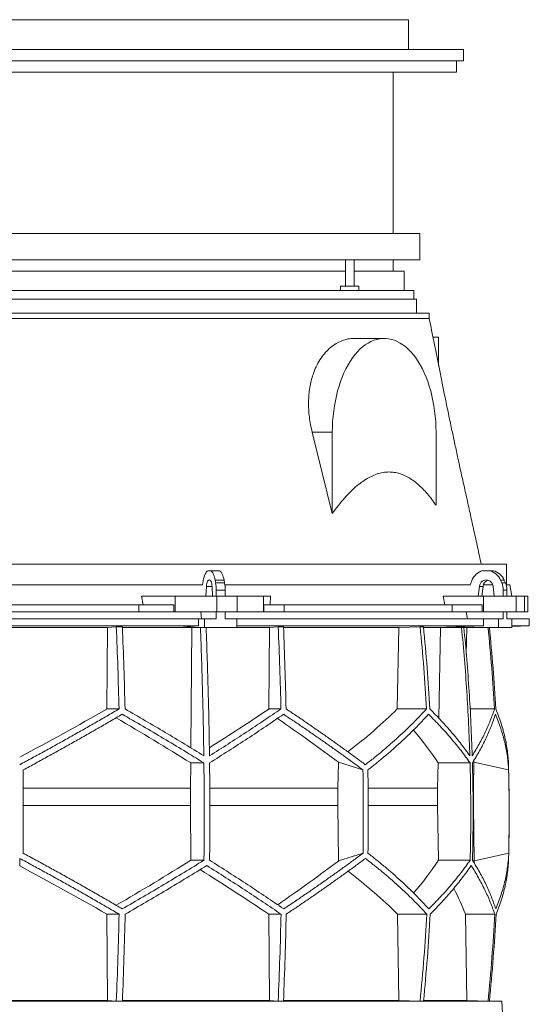
# Model space of a CAD drawing. Units: millimetres. Extents: x 1417 to 5883, y 1861 to 4539.
# Drawn here: x 2000 to 2583, y 3412 to 4539 of the extents above; entities that cross this region are included whole.
import ezdxf

# ---------------------------------------------------------------- set-up
doc = ezdxf.new("R2010")
doc.units = ezdxf.units.MM

msp = doc.modelspace()

# ---------------------------------------------------------------- linework, layer by layer
at = {"color": 7, "linetype": 'Continuous', "lineweight": 15}
for p, q in [((1584.9, 4539), (2444.9, 4539)), ((2444.9, 4539), (2444.9, 4505)), ((1773.8, 4505), (2256, 4505)), ((2256, 4505), (2444.9, 4505)), ((2444.9, 4505), (2507.9, 4505)), ((2507.9, 4492), (2507.9, 4505)), ((1521.9, 4492), (2507.9, 4492)), ((2499.9, 4479), (2499.9, 4492)), ((1529.9, 4479), (2499.9, 4479)), ((2427.4, 4294), (2427.4, 4479)), ((2384.3, 4294), (1571.9, 4294)), ((2457.9, 4294), (2384.3, 4294)), ((2457.9, 4264), (2457.9, 4294)), ((2384.3, 4264), (1571.9, 4264)), ((2372.6, 4264), (2372.6, 4234)), ((2382.6, 4234), (2382.6, 4264)), ((2457.9, 4264), (2384.3, 4264)), ((2427.4, 4251), (2427.4, 4264)), ((2369.3, 4251), (1779.8, 4251)), ((2372.6, 4251), (2369.3, 4251)), ((2439.9, 4251), (2382.6, 4251)), ((2439.9, 4229), (2439.9, 4251)), ((2372.6, 4229), (1783.1, 4229)), ((2367.1, 4234), (2367.1, 4229)), ((2388.1, 4234), (2367.1, 4234)), ((2388.1, 4229), (2372.6, 4229)), ((2388.1, 4229), (2388.1, 4234)), ((2450.9, 4229), (2388.1, 4229)), ((2450.9, 4219), (2450.9, 4229)), ((2381, 4219), (1575.9, 4219)), ((2453.9, 4219), (2381, 4219)), ((2453.9, 4203), (2453.9, 4219)), ((2393.1, 4203), (1561.4, 4203)), ((2468.4, 4203), (2393.1, 4203)), ((2468.4, 4197), (2468.4, 4203)), ((2416.9, 4174), (2382.7, 4174)), ((2472.8, 4175.5), (2479.3, 4175.5)), ((2479.3, 4175.5), (2479.3, 4143)), ((2357.6, 3973.5), (2334.7, 4066.5)), ((2357.6, 4066.5), (2334.7, 4066.5)), ((2357.6, 4066.5), (2357.6, 3973.5)), ((2476.3, 3983), (2476.3, 4066.5)), ((2464.5, 3915.5), (1443, 3915.5)), ((2557, 3915.5), (2464.5, 3915.5)), ((2557, 3892), (2557, 3915.5)), ((2218.6, 3908), (2215.2, 3908)), ((2218.6, 3908), (2228.7, 3908)), ((2537.8, 3908), (2529.7, 3908)), ((2537.8, 3908), (2542, 3908)), ((2209.5, 3892), (1790.5, 3892)), ((2210, 3896.6), (2209.3, 3892)), ((2213.7, 3890.1), (2213.1, 3879)), ((2220.7, 3879), (2220.1, 3890.1)), ((2224.2, 3894.1), (2223.6, 3897.2)), ((2223.6, 3897.2), (2233.8, 3897.2)), ((2224.2, 3894.1), (2234.4, 3894.1)), ((2234.4, 3894.1), (2233.8, 3897.2)), ((2467.6, 3892), (2234.7, 3892)), ((2515.9, 3892), (2467.6, 3892)), ((2517.2, 3896.6), (2515.4, 3892)), ((2526, 3890.1), (2524.6, 3879)), ((2530.2, 3890.1), (2526, 3890.1)), ((2530.2, 3890.1), (2528.8, 3879)), ((2541.1, 3892), (2530.6, 3892)), ((2542.9, 3879), (2541.5, 3890.1)), ((2551.4, 3894.1), (2550.1, 3897.2)), ((2550.1, 3897.2), (2554.3, 3897.2)), ((2551.4, 3894.1), (2555.6, 3894.1)), ((2555.6, 3894.1), (2554.3, 3897.2)), ((2560.7, 3892), (2556.4, 3892)), ((2563, 3879), (2560.7, 3892)), ((2141.3, 3869), (2139.4, 3879)), ((2177.8, 3879), (2139.4, 3879)), ((2177.8, 3861), (2177.8, 3879)), ((2177.8, 3879), (2225.7, 3879)), ((2213.1, 3879), (2220.7, 3879)), ((2224.9, 3885.7), (2235.1, 3885.7)), ((2224.9, 3879), (2224.9, 3885.7)), ((2225.7, 3879), (2225.7, 3861)), ((2248.9, 3879), (2225.7, 3879)), ((2235.1, 3879), (2235.1, 3885.7)), ((2248.9, 3861), (2248.9, 3879)), ((2248.9, 3879), (2279, 3879)), ((2279, 3879), (2279, 3861)), ((2287.1, 3879), (2279, 3879)), ((2287.1, 3879), (2286.7, 3869)), ((2486.5, 3869), (2484.3, 3879)), ((2530.5, 3879), (2484.3, 3879)), ((2524.6, 3879), (2542.9, 3879)), ((2530.5, 3861), (2530.5, 3879)), ((2530.5, 3879), (2568, 3879)), ((2553.1, 3885.7), (2557.4, 3885.7)), ((2553.1, 3879), (2553.1, 3885.7)), ((2557.4, 3879), (2557.4, 3885.7)), ((2568, 3879), (2568, 3861)), ((2577.6, 3879), (2568, 3879)), ((2577.6, 3861), (2577.6, 3879)), ((2577.6, 3879), (2581.4, 3879)), ((2581.4, 3861), (2581.4, 3879)), ((2136.1, 3869), (1863.9, 3869)), ((2136.1, 3861), (2136.1, 3869)), ((2136.1, 3869), (2176.5, 3869)), ((2176.5, 3869), (2176.5, 3861)), ((2279.3, 3861), (2279.3, 3869)), ((2279.3, 3869), (2302.4, 3869)), ((2302.4, 3869), (2302.4, 3861)), ((2494.9, 3869), (2302.4, 3869)), ((2494.9, 3861), (2494.9, 3869)), ((2494.9, 3869), (2528.9, 3869)), ((2528.9, 3869), (2528.9, 3861)), ((2136.1, 3861), (1863.9, 3861)), ((2176.5, 3861), (2136.1, 3861)), ((2177.8, 3861), (2176.5, 3861)), ((2225.7, 3861), (2177.8, 3861)), ((2207.4, 3861), (2207.9, 3853)), ((2224.9, 3853), (2224.9, 3861)), ((2248.9, 3861), (2225.7, 3861)), ((2235.1, 3853), (2235.1, 3861)), ((2279, 3861), (2248.9, 3861)), ((2279.3, 3861), (2279, 3861)), ((2302.4, 3861), (2279.3, 3861)), ((2494.9, 3861), (2302.4, 3861)), ((2528.9, 3861), (2494.9, 3861)), ((2510.9, 3861), (2512.2, 3853)), ((2530.5, 3861), (2528.9, 3861)), ((2568, 3861), (2530.5, 3861)), ((2553.1, 3853), (2553.1, 3861)), ((2557.4, 3853), (2557.4, 3861)), ((2577.6, 3861), (2568, 3861)), ((2581.4, 3861), (2577.6, 3861)), ((2204.5, 3853), (1795.5, 3853)), ((2204.5, 3845), (1795.5, 3845)), ((2204.5, 3845), (2182.6, 3843)), ((2204.5, 3853), (2204.5, 3845)), ((2204.5, 3853), (2211.5, 3853)), ((2211.5, 3853), (2211.5, 3843)), ((2224.9, 3853), (2211.5, 3853)), ((2248.5, 3853), (2235.1, 3853)), ((2248.5, 3843), (2248.5, 3853)), ((2530.7, 3853), (2248.5, 3853)), ((2530.7, 3845), (2248.5, 3845)), ((2530.7, 3845), (2477.7, 3843)), ((2530.7, 3853), (2530.7, 3845)), ((2530.7, 3853), (2547.6, 3853)), ((2547.6, 3853), (2547.6, 3843)), ((2553.1, 3853), (2547.6, 3853)), ((2562.9, 3853), (2557.4, 3853)), ((2562.9, 3843), (2562.9, 3853)), ((2583, 3853), (2562.9, 3853)), ((2562.9, 3844.3), (2583, 3845)), ((2583, 3845), (2562.9, 3845)), ((2583, 3845), (2583, 3853)), ((1899.6, 3842.9), (2100.4, 3842.9)), ((2099.7, 3749.7), (2100.4, 3842.9)), ((2100.4, 3842.9), (2110.5, 3843.8)), ((2117.5, 3843.8), (2110.5, 3843.8)), ((2117.6, 3842.9), (2196.8, 3842.9)), ((2182.6, 3843), (2211.5, 3843)), ((2195.7, 3705.1), (2196.8, 3842.9)), ((2196.8, 3842.9), (2197.9, 3843)), ((2211.5, 3843), (2248.5, 3843)), ((2213.3, 3842.9), (2285.7, 3842.9)), ((2285, 3749.7), (2285.7, 3842.9)), ((2285.7, 3842.9), (2295.8, 3843.8)), ((2301.8, 3843.8), (2295.8, 3843.8)), ((2301.9, 3842.9), (2433.7, 3842.9)), ((2432, 3749.7), (2433.7, 3842.9)), ((2433.7, 3842.9), (2458.1, 3843.8)), ((2462, 3843.8), (2458.1, 3843.8)), ((2462.1, 3842.9), (2481.5, 3842.9)), ((2477.7, 3843), (2547.6, 3843)), ((2479.6, 3739), (2481.5, 3842.9)), ((2481.5, 3842.9), (2484.4, 3843)), ((2508.3, 3842.9), (2511.5, 3842.9)), ((2510.9, 3812.4), (2511.5, 3842.9)), ((2511.5, 3842.9), (2514.4, 3843)), ((2547.6, 3843), (2562.9, 3843)), ((2099.7, 3749.7), (2113.6, 3749.7)), ((2285, 3749.7), (2298.9, 3749.7)), ((2432, 3749.7), (2465.5, 3749.7)), ((2515.3, 3749.7), (2543.2, 3749.7)), ((2195.4, 3658.9), (2195.6, 3687.9)), ((2195.6, 3687.9), (2210.7, 3687.9)), ((2364.6, 3688.7), (2364.1, 3658.9)), ((2392.7, 3679.9), (2364.6, 3688.7)), ((2478.1, 3658.9), (2478.7, 3687.9)), ((2478.7, 3687.9), (2515.2, 3687.9)), ((2519.6, 3688.7), (2519, 3658.9)), ((2559.4, 3679.9), (2519.6, 3688.7)), ((2195.4, 3658.9), (2004, 3658.9)), ((2195.4, 3639.1), (2195.4, 3658.9)), ((2364.1, 3658.9), (2217.5, 3658.9)), ((2364.1, 3658.9), (2364.1, 3639.1)), ((2478.1, 3658.9), (2398.7, 3658.9)), ((2478.1, 3639.1), (2478.1, 3658.9)), ((2519, 3658.9), (2518.7, 3658.9)), ((2519, 3658.9), (2519, 3639.1)), ((2195.4, 3639.1), (2004, 3639.1)), ((2195.8, 3576.5), (2195.4, 3639.1)), ((2364.1, 3639.1), (2364.9, 3575.8)), ((2479.1, 3576.5), (2478.1, 3639.1)), ((2519, 3639.1), (2520, 3575.8)), ((2000, 3569.9), (2000, 3578.5)), ((2195.8, 3576.5), (2210.8, 3576.5)), ((2364.9, 3575.8), (2392.8, 3584.5)), ((2479.1, 3576.5), (2515.4, 3576.5)), ((2520, 3575.8), (2559.5, 3584.5)), ((2099.8, 3514.7), (2113.7, 3514.7)), ((2100.5, 3416), (2099.8, 3514.7)), ((2285.1, 3514.7), (2299, 3514.7)), ((2285.8, 3416), (2285.1, 3514.7)), ((2433.8, 3416), (2432.2, 3514.7)), ((2432.2, 3514.7), (2465.8, 3514.7)), ((2511.6, 3416), (2510, 3514.7)), ((2510, 3514.7), (2543.5, 3514.7)), ((2551.4, 3415), (1448.6, 3415)), ((2100.5, 3416), (1899.5, 3416)), ((2110.5, 3415.1), (2100.5, 3416)), ((2117.5, 3415.1), (2110.5, 3415.1)), ((2285.8, 3416), (2117.5, 3416)), ((2295.8, 3415.1), (2285.8, 3416)), ((2301.8, 3415.1), (2295.8, 3415.1)), ((2433.8, 3416), (2301.8, 3416)), ((2458.1, 3415.1), (2433.8, 3416)), ((2462, 3415.1), (2458.1, 3415.1)), ((2511.6, 3416), (2462.2, 3416)), ((2535.8, 3415.1), (2511.6, 3416)), ((2537.3, 3415.1), (2535.8, 3415.1)), ((2551.4, 3415), (2537.3, 3415.5)), ((2552.2, 3401), (2551.4, 3415))]:
    msp.add_line(p, q, dxfattribs=at)
at = {"color": 8, "linetype": 'Continuous', "lineweight": 15}
for p, q in [((2220.1, 3890.1), (2213.7, 3890.1)), ((2364.1, 3639.1), (2217.6, 3639.1)), ((2478.1, 3639.1), (2398.9, 3639.1))]:
    msp.add_line(p, q, dxfattribs=at)
at = {"color": 7, "linetype": 'Continuous', "lineweight": 15, "flags": 128}
for points in [[(2476.3, 4066.5), (2476.2, 4072.6), (2475.9, 4078.8), (2475.4, 4084.8), (2474.7, 4090.8), (2473.9, 4096.8), (2472.8, 4102.6), (2471.6, 4108.3), (2470.2, 4113.9), (2468.6, 4119.4), (2466.9, 4124.6), (2464.9, 4129.7), (2462.9, 4134.5), (2460.7, 4139.2), (2458.3, 4143.6), (2455.8, 4147.7), (2453.2, 4151.6), (2450.4, 4155.2), (2447.6, 4158.6), (2444.6, 4161.6), (2441.6, 4164.3), (2438.5, 4166.7), (2435.3, 4168.7), (2432, 4170.5), (2428.7, 4171.9), (2425.4, 4172.9), (2422, 4173.6), (2418.6, 4174), (2415.2, 4174), (2411.9, 4173.6), (2408.5, 4172.9), (2405.2, 4171.9), (2401.9, 4170.5), (2398.6, 4168.7), (2395.4, 4166.7), (2392.3, 4164.3), (2389.3, 4161.6), (2386.3, 4158.6), (2383.5, 4155.2), (2380.7, 4151.6), (2378.1, 4147.7), (2375.6, 4143.6), (2373.2, 4139.2), (2371, 4134.5), (2368.9, 4129.7), (2367, 4124.6), (2365.3, 4119.4), (2363.7, 4113.9), (2362.3, 4108.3), (2361.1, 4102.6), (2360, 4096.8), (2359.2, 4090.8), (2358.5, 4084.8), (2358, 4078.8), (2357.7, 4072.6), (2357.6, 4066.5)], [(2215.2, 3908), (2214.4, 3907.4), (2213.5, 3906.5), (2212.8, 3905.3), (2212.1, 3903.9), (2211.4, 3902.4), (2210.9, 3900.6), (2210.4, 3898.7), (2210, 3896.6)], [(2223.6, 3897.2), (2223.2, 3899.2), (2222.8, 3901), (2222.2, 3902.7), (2221.6, 3904.2), (2220.9, 3905.4), (2220.1, 3906.5), (2219.4, 3907.4), (2218.6, 3908)], [(2233.8, 3897.2), (2233.4, 3899.2), (2232.9, 3901), (2232.4, 3902.7), (2231.7, 3904.2), (2231, 3905.4), (2230.3, 3906.5), (2229.5, 3907.4), (2228.7, 3908)], [(2220.1, 3890.1), (2219.9, 3891.8), (2219.7, 3893.4), (2219.3, 3894.8), (2218.8, 3895.9), (2218.2, 3896.8), (2217.5, 3897.3), (2216.9, 3897.5), (2216.2, 3897.3), (2215.6, 3896.8), (2215, 3895.9), (2214.5, 3894.8), (2214.1, 3893.4), (2213.8, 3891.8), (2213.7, 3890.1)], [(2541.5, 3890.1), (2541.2, 3891.8), (2540.5, 3893.4), (2539.5, 3894.8), (2538.3, 3895.9), (2536.9, 3896.8), (2535.3, 3897.3), (2533.7, 3897.5), (2532.1, 3897.3), (2530.6, 3896.8), (2529.2, 3895.9), (2528, 3894.8), (2527, 3893.4), (2526.3, 3891.8), (2526, 3890.1)]]:
    msp.add_lwpolyline(points, dxfattribs=at)
at = {"color": 7, "linetype": 'Continuous', "lineweight": 15}
for centre, radius, start, end in [((2534.5, 3890.2), 18.5, 104.9684, 159.5281), ((2533.1, 3890.2), 18.4, 22.4253, 75.1025), ((2537.3, 3890.2), 18.4, 22.4253, 75.1025), ((2176.3, 3885.8), 48.6, 359.8396, 9.8589), ((2186.5, 3885.8), 48.6, 359.8396, 9.8589), ((2538.4, 3889.3), 8.3, 108.1115, 174.3974), ((2531.8, 3885.7), 21.4, 359.9375, 23.2128), ((2536, 3885.7), 21.4, 359.9375, 23.2128), ((550, 3629.4), 2010, 358.5488, 1.6094)]:
    msp.add_arc(centre, radius, start, end, dxfattribs=at)
for centre, major_axis, ratio, start_param, end_param in [((2005.6, 3812.9), (519.8, 288.1), 0.170516, 4.607485, 4.799466), ((2005.5, 3697.4), (517.5, 286.8), 0.170516, 5.037163, 5.185832), ((2002.3, 3812.9), (516.2, 155.6), 0.500123, 5.359125, 5.529506), ((1994.5, 3689.4), (517.3, -286.7), 0.170516, 1.267546, 1.440381), ((1994.4, 3804.8), (519.6, -288), 0.170516, 0.876677, 1.051399), ((1997.7, 3689.4), (513.8, -154.8), 0.500123, 0.537505, 0.662602), ((1997.7, 3804.8), (516.1, -155.5), 0.500123, 0.146637, 0.153464), ((1995.4, 3575.6), (517.7, 287), 0.170519, 4.841018, 5.013727), ((1995.4, 3460.1), (519.7, 288), 0.170519, 5.2298, 5.404744), ((1998.1, 3575.6), (514.2, 155), 0.500118, 5.618604, 5.743776), ((1998.1, 3460.1), (516.1, 155.5), 0.500118, 6.125898, 6.134793), ((2004.6, 3452.1), (519.8, -288.1), 0.170519, 1.481731, 1.673924), ((2004.6, 3567.5), (517.9, -287.1), 0.170519, 1.095545, 1.266543), ((2001.9, 3452.1), (516.3, -155.6), 0.500118, 0.751682, 0.922404), ((2001.9, 3567.5), (514.4, -155), 0.500118, 0.365496, 0.464347)]:
    msp.add_ellipse(centre, major_axis=major_axis, ratio=ratio, start_param=start_param, end_param=end_param, dxfattribs=at)
for points, knots in [([(2393.1, 4197), (2388.9, 4197), (2380.5, 4197), (2366.8, 4197), (2352.4, 4197), (2337.1, 4197), (2321, 4197), (2304.2, 4197), (2286.7, 4197), (2268.6, 4197), (2249.8, 4197), (2230.5, 4197), (2210.7, 4197), (2190.3, 4197), (2169.6, 4197), (2148.5, 4197), (2127.1, 4197), (2105.4, 4197), (2083.4, 4197), (2061.3, 4197), (2039.1, 4197), (2016.9, 4197), (1994.6, 4197), (1972.4, 4197), (1950.3, 4197), (1928.3, 4197), (1906.6, 4197), (1885.1, 4197), (1863.9, 4197), (1843.1, 4197), (1822.7, 4197), (1802.8, 4197), (1783.4, 4197), (1764.5, 4197), (1746.2, 4197), (1728.6, 4197), (1711.7, 4197), (1695.5, 4197), (1680.1, 4197), (1665.5, 4197), (1651.7, 4197), (1638.8, 4197), (1626.8, 4197), (1615.7, 4197), (1605.6, 4197), (1596.5, 4197), (1588.4, 4197), (1581.3, 4197), (1575.3, 4197), (1570.3, 4197), (1566.4, 4197), (1563.6, 4197), (1561.8, 4197), (1561.6, 4197), (1561.4, 4197)], [0, 0, 0, 0, 0.019235, 0.038471, 0.057706, 0.076942, 0.096177, 0.115413, 0.134648, 0.153884, 0.173119, 0.192355, 0.21159, 0.230826, 0.250061, 0.269296, 0.288532, 0.307767, 0.327003, 0.346238, 0.365474, 0.384709, 0.403945, 0.42318, 0.442416, 0.461651, 0.480886, 0.500122, 0.519357, 0.538593, 0.557828, 0.577064, 0.596299, 0.615535, 0.63477, 0.654006, 0.673241, 0.692477, 0.711712, 0.730947, 0.750183, 0.769418, 0.788654, 0.807889, 0.827125, 0.84636, 0.865596, 0.884831, 0.904067, 0.923302, 0.942538, 0.961773, 0.981008, 1, 1, 1, 1]), ([(2468.4, 4197), (2468.3, 4197), (2468.1, 4197), (2466.6, 4197), (2464, 4197), (2460.2, 4197), (2455.5, 4197), (2449.6, 4197), (2442.7, 4197), (2434.8, 4197), (2425.9, 4197), (2415.9, 4197), (2405.1, 4197), (2397.1, 4197), (2393.1, 4197)], [0, 0, 0, 0, 0.076494, 0.160449, 0.244404, 0.328359, 0.412314, 0.496269, 0.580224, 0.664179, 0.748135, 0.83209, 0.916045, 1, 1, 1, 1]), ([(2528, 3915.5), (2526.6, 3921.9), (2523.9, 3934.5), (2519.8, 3953.3), (2515.7, 3971.7), (2511.8, 3989.7), (2507.9, 4007.2), (2504.1, 4024.1), (2500.5, 4040.6), (2497.1, 4056.7), (2493.6, 4073.1), (2490.1, 4089.7), (2486.6, 4106.6), (2483.3, 4122.9), (2480.2, 4138.8), (2477.1, 4154.1), (2474.2, 4168.9), (2471.3, 4183.3), (2469.4, 4192.4), (2468.4, 4197)], [0, 0, 0, 0, 0.068531, 0.134964, 0.199404, 0.261961, 0.322748, 0.38084, 0.437448, 0.492687, 0.546672, 0.606646, 0.665327, 0.722891, 0.779512, 0.835365, 0.89062, 0.945444, 1, 1, 1, 1]), ([(2334.7, 4066.5), (2334, 4069.4), (2332.7, 4075.2), (2331.3, 4084), (2330.5, 4092.7), (2330.4, 4101.2), (2330.8, 4109.6), (2331.8, 4117.7), (2333.4, 4125.5), (2335.7, 4133.6), (2339, 4141.8), (2343.4, 4149.7), (2348.5, 4156.7), (2354.1, 4162.6), (2360.3, 4167.3), (2366.9, 4170.9), (2373.7, 4173.1), (2379.1, 4174.1), (2382.1, 4173.9), (2382.7, 4173.9)], [0, 0, 0, 0, 0.053369, 0.10692, 0.16046, 0.213813, 0.267281, 0.320953, 0.374621, 0.428083, 0.496959, 0.566058, 0.63494, 0.703752, 0.772777, 0.841594, 0.911759, 0.982144, 1, 1, 1, 1]), ([(2357.6, 3973.5), (2359.9, 3976.5), (2364.4, 3982.6), (2371.4, 3991.1), (2378.7, 3998.8), (2385.7, 4005.3), (2392.5, 4010.5), (2399, 4014.5), (2405.6, 4017.7), (2412.3, 4020), (2419, 4021.1), (2425.4, 4021.1), (2431.7, 4020.2), (2437.9, 4018.3), (2444, 4015.4), (2449.8, 4011.7), (2455.6, 4007.1), (2461.1, 4001.9), (2466.4, 3996.1), (2471.5, 3989.8), (2474.7, 3985.2), (2476.3, 3983)], [0, 0, 0, 0, 0.064734, 0.129564, 0.1943416, 0.2590041, 0.3114725, 0.3641884, 0.4169164, 0.4694929, 0.5218438, 0.5699458, 0.6182251, 0.66651, 0.7146197, 0.7624698, 0.8104443, 0.8584543, 0.906353, 0.9531744, 1, 1, 1, 1]), ([(2110.5, 3843.8), (2111.1, 3828.1), (2112.4, 3796.8), (2113.2, 3765.4), (2113.6, 3749.7)], [0, 0, 0, 0, 0.499857, 1, 1, 1, 1]), ([(2120.5, 3749.7), (2120.1, 3765.4), (2119.3, 3796.8), (2118.1, 3828.1), (2117.5, 3843.8)], [0, 0, 0, 0, 0.499858, 1, 1, 1, 1]), ([(2206.7, 3843), (2207.2, 3830.8), (2208.1, 3806.4), (2209.2, 3769.6), (2210.1, 3732.9), (2210.5, 3708.3), (2210.6, 3696)], [0, 0, 0, 0, 0.24979, 0.499664, 0.74979, 1, 1, 1, 1]), ([(2217.1, 3696), (2216.9, 3708.3), (2216.6, 3732.8), (2215.7, 3769.6), (2214.6, 3806.3), (2213.7, 3830.8), (2213.2, 3843)], [0, 0, 0, 0, 0.24979, 0.499664, 0.74979, 1, 1, 1, 1]), ([(2295.8, 3843.8), (2296.4, 3828.1), (2297.6, 3796.8), (2298.5, 3765.4), (2298.9, 3749.7)], [0, 0, 0, 0, 0.4998575, 1, 1, 1, 1]), ([(2304.8, 3749.7), (2304.4, 3765.4), (2303.6, 3796.8), (2302.4, 3828.1), (2301.8, 3843.8)], [0, 0, 0, 0, 0.499857, 1, 1, 1, 1]), ([(2458.1, 3843.8), (2459.6, 3828.1), (2462.5, 3796.8), (2464.5, 3765.4), (2465.5, 3749.7)], [0, 0, 0, 0, 0.499857, 1, 1, 1, 1]), ([(2469.3, 3749.7), (2468.4, 3765.4), (2466.4, 3796.8), (2463.4, 3828.1), (2462, 3843.8)], [0, 0, 0, 0, 0.499858, 1, 1, 1, 1]), ([(2505.5, 3843), (2506.7, 3830.8), (2508.9, 3806.4), (2511.6, 3769.6), (2513.7, 3732.9), (2514.6, 3708.3), (2515, 3696)], [0, 0, 0, 0, 0.24979, 0.499664, 0.74979, 1, 1, 1, 1]), ([(2517.7, 3696), (2517.2, 3708.3), (2516.4, 3732.8), (2514.3, 3769.6), (2511.6, 3806.3), (2509.3, 3830.8), (2508.2, 3843)], [0, 0, 0, 0, 0.24979, 0.499664, 0.74979, 1, 1, 1, 1]), ([(2535.9, 3843), (2537.3, 3827.6), (2540.3, 3796.6), (2542.2, 3765.4), (2543.2, 3749.7)], [0, 0, 0, 0, 0.495583, 1, 1, 1, 1]), ([(2544.7, 3749.7), (2543.7, 3765.4), (2541.8, 3796.5), (2538.8, 3827.6), (2537.4, 3843)], [0, 0, 0, 0, 0.504129, 1, 1, 1, 1]), ([(2113.6, 3749.7), (2109, 3747), (2099.8, 3741.6), (2085.9, 3733.6), (2071.8, 3725.6), (2057.7, 3717.6), (2043.4, 3709.6), (2029, 3701.6), (2014.5, 3693.7), (2004.8, 3688.5), (2000, 3685.9)], [0, 0, 0, 0, 0.124239, 0.248477, 0.373013, 0.497549, 0.623004, 0.748459, 0.87423, 1, 1, 1, 1]), ([(2004, 3679.9), (2008.8, 3682.5), (2018.3, 3687.6), (2032.6, 3695.5), (2046.8, 3703.3), (2061, 3711.3), (2075.2, 3719.3), (2089.3, 3727.4), (2103.3, 3735.5), (2112.6, 3740.9), (2117.2, 3743.6)], [0, 0, 0, 0, 0.124235, 0.24847, 0.373011, 0.497551, 0.623011, 0.74847, 0.874235, 1, 1, 1, 1]), ([(2117.2, 3743.6), (2125.2, 3739.1), (2141.1, 3729.9), (2164.6, 3716), (2187.9, 3702), (2203.1, 3692.6), (2210.7, 3687.9)], [0, 0, 0, 0, 0.248936, 0.498295, 0.748934, 1, 1, 1, 1]), ([(2210.6, 3696), (2203.4, 3700.5), (2188.8, 3709.5), (2166.4, 3722.9), (2143.7, 3736.3), (2128.3, 3745.2), (2120.5, 3749.7)], [0, 0, 0, 0, 0.249016, 0.498421, 0.749011, 1, 1, 1, 1]), ([(2298.9, 3749.7), (2292.4, 3745.3), (2279.4, 3736.4), (2259.1, 3723), (2238.4, 3709.5), (2224.2, 3700.5), (2217.1, 3696)], [0, 0, 0, 0, 0.2490118, 0.498417, 0.7490101, 1, 1, 1, 1]), ([(2217.2, 3687.9), (2224.5, 3692.6), (2239.2, 3701.9), (2260.6, 3715.8), (2281.7, 3729.8), (2295.2, 3739), (2302, 3743.6)], [0, 0, 0, 0, 0.248941, 0.4983, 0.748934, 1, 1, 1, 1]), ([(2302, 3743.6), (2306, 3740.9), (2314, 3735.6), (2325.9, 3727.5), (2337.5, 3719.5), (2349, 3711.5), (2360.2, 3703.6), (2371.3, 3695.6), (2382.2, 3687.7), (2389.2, 3682.5), (2392.7, 3679.9)], [0, 0, 0, 0, 0.124245, 0.248489, 0.373029, 0.497569, 0.623021, 0.748472, 0.874236, 1, 1, 1, 1]), ([(2395.4, 3685.9), (2392, 3688.5), (2385, 3693.6), (2374.3, 3701.4), (2363.4, 3709.3), (2352.2, 3717.3), (2340.7, 3725.3), (2329, 3733.4), (2317, 3741.5), (2308.9, 3747), (2304.8, 3749.7)], [0, 0, 0, 0, 0.124229, 0.248457, 0.372994, 0.49753, 0.622994, 0.748458, 0.874229, 1, 1, 1, 1]), ([(2465.5, 3749.7), (2463, 3747), (2458, 3741.6), (2450.1, 3733.6), (2441.9, 3725.6), (2433.3, 3717.6), (2424.4, 3709.6), (2415.1, 3701.6), (2405.5, 3693.7), (2398.8, 3688.5), (2395.4, 3685.9)], [0, 0, 0, 0, 0.124239, 0.248477, 0.373013, 0.497549, 0.623004, 0.748459, 0.87423, 1, 1, 1, 1]), ([(2398.3, 3679.9), (2401.6, 3682.5), (2408.2, 3687.6), (2417.6, 3695.5), (2426.8, 3703.3), (2435.6, 3711.3), (2444.2, 3719.3), (2452.4, 3727.4), (2460.3, 3735.5), (2465.3, 3740.9), (2467.7, 3743.6)], [0, 0, 0, 0, 0.124235, 0.24847, 0.373011, 0.497551, 0.623011, 0.74847, 0.874235, 1, 1, 1, 1]), ([(2467.7, 3743.6), (2472.3, 3739.1), (2481.3, 3729.9), (2493.6, 3716), (2505.1, 3702), (2511.9, 3692.6), (2515.2, 3687.9)], [0, 0, 0, 0, 0.248936, 0.498295, 0.748934, 1, 1, 1, 1]), ([(2515, 3696), (2511.8, 3700.5), (2505.3, 3709.5), (2494.3, 3722.9), (2482.4, 3736.3), (2473.7, 3745.2), (2469.3, 3749.7)], [0, 0, 0, 0, 0.249016, 0.498421, 0.749011, 1, 1, 1, 1]), ([(2543.2, 3749.7), (2541.7, 3745.3), (2538.6, 3736.4), (2532.7, 3723), (2525.8, 3709.5), (2520.4, 3700.5), (2517.7, 3696)], [0, 0, 0, 0, 0.249012, 0.498417, 0.74901, 1, 1, 1, 1]), ([(2517.9, 3687.9), (2520.7, 3692.6), (2526.4, 3701.9), (2533.4, 3715.8), (2539.6, 3729.8), (2542.7, 3739), (2544.3, 3743.6)], [0, 0, 0, 0, 0.2489409, 0.4983001, 0.7489345, 1, 1, 1, 1]), ([(2544.3, 3743.6), (2545.4, 3740.9), (2547.6, 3735.6), (2550.4, 3727.5), (2552.9, 3719.5), (2555, 3711.5), (2556.7, 3703.6), (2558, 3695.6), (2558.9, 3687.7), (2559.2, 3682.5), (2559.4, 3679.9)], [0, 0, 0, 0, 0.124245, 0.248489, 0.373029, 0.497569, 0.623021, 0.748472, 0.874236, 1, 1, 1, 1]), ([(2559.2, 3685.9), (2559.1, 3688.5), (2558.9, 3693.6), (2558, 3701.4), (2556.8, 3709.3), (2555.2, 3717.3), (2553.2, 3725.3), (2550.8, 3733.4), (2548, 3741.5), (2545.8, 3747), (2544.7, 3749.7)], [0, 0, 0, 0, 0.12419, 0.248457, 0.372956, 0.49753, 0.622956, 0.748458, 0.874191, 1, 1, 1, 1]), ([(2210.7, 3687.9), (2210.8, 3678.6), (2211, 3660.1), (2211.1, 3632.2), (2211, 3604.4), (2210.9, 3585.8), (2210.8, 3576.5)], [0, 0, 0, 0, 0.24988, 0.499808, 0.74988, 1, 1, 1, 1]), ([(2217.3, 3576.5), (2217.3, 3585.8), (2217.5, 3604.3), (2217.6, 3632.2), (2217.5, 3660.1), (2217.3, 3678.6), (2217.2, 3687.9)], [0, 0, 0, 0, 0.24988, 0.499808, 0.74988, 1, 1, 1, 1]), ([(2515.2, 3687.9), (2515.5, 3678.6), (2515.9, 3660.1), (2516.1, 3632.2), (2516, 3604.4), (2515.6, 3585.8), (2515.4, 3576.5)], [0, 0, 0, 0, 0.24988, 0.499808, 0.74988, 1, 1, 1, 1]), ([(2518.1, 3576.5), (2518.2, 3585.8), (2518.6, 3604.3), (2518.8, 3632.2), (2518.6, 3660.1), (2518.1, 3678.6), (2517.9, 3687.9)], [0, 0, 0, 0, 0.24988, 0.499808, 0.74988, 1, 1, 1, 1]), ([(2004, 3679.9), (2004, 3664), (2004, 3632.2), (2004, 3600.4), (2004, 3584.5)], [0, 0, 0, 0, 0.4993264, 1, 1, 1, 1]), ([(2392.7, 3679.9), (2392.9, 3664), (2393.3, 3632.2), (2393, 3600.4), (2392.8, 3584.5)], [0, 0, 0, 0, 0.499859, 1, 1, 1, 1]), ([(2398.3, 3679.9), (2398.6, 3664), (2399, 3632.2), (2398.6, 3600.4), (2398.4, 3584.5)], [0, 0, 0, 0, 0.4998592, 1, 1, 1, 1]), ([(2559.4, 3679.9), (2559.7, 3664), (2560.3, 3632.2), (2559.7, 3600.4), (2559.5, 3584.5)], [0, 0, 0, 0, 0.499326, 1, 1, 1, 1]), ([(2000, 3578.5), (2004.8, 3576), (2014.4, 3570.8), (2028.7, 3563), (2043, 3555.1), (2057.2, 3547.2), (2071.5, 3539.1), (2085.6, 3531), (2099.7, 3522.9), (2109.1, 3517.4), (2113.7, 3514.7)], [0, 0, 0, 0, 0.124228, 0.248457, 0.372993, 0.497529, 0.622993, 0.748457, 0.874228, 1, 1, 1, 1]), ([(2117.3, 3520.8), (2112.7, 3523.5), (2103.6, 3528.8), (2089.7, 3536.9), (2075.7, 3544.9), (2061.5, 3552.9), (2047.3, 3560.9), (2032.9, 3568.8), (2018.5, 3576.7), (2008.8, 3581.9), (2004, 3584.5)], [0, 0, 0, 0, 0.124244, 0.248489, 0.373028, 0.497568, 0.62302, 0.748471, 0.874236, 1, 1, 1, 1]), ([(2210.8, 3576.5), (2203.2, 3571.8), (2188.1, 3562.5), (2164.9, 3548.6), (2141.3, 3534.6), (2125.3, 3525.4), (2117.3, 3520.8)], [0, 0, 0, 0, 0.2489417, 0.4983015, 0.7489354, 1, 1, 1, 1]), ([(2302.1, 3520.8), (2295.4, 3525.4), (2281.9, 3534.5), (2260.9, 3548.4), (2239.4, 3562.4), (2224.7, 3571.8), (2217.3, 3576.5)], [0, 0, 0, 0, 0.248937, 0.498297, 0.748935, 1, 1, 1, 1]), ([(2392.8, 3584.5), (2389.3, 3581.9), (2382.4, 3576.8), (2371.6, 3569), (2360.7, 3561.1), (2349.5, 3553.2), (2338, 3545.1), (2326.3, 3537.1), (2314.3, 3528.9), (2306.2, 3523.5), (2302.1, 3520.8)], [0, 0, 0, 0, 0.124235, 0.248469, 0.37301, 0.49755, 0.62301, 0.74847, 0.874235, 1, 1, 1, 1]), ([(2305, 3514.7), (2309, 3517.4), (2317, 3522.8), (2328.8, 3530.8), (2340.5, 3538.9), (2351.9, 3546.9), (2363.1, 3554.9), (2374.2, 3562.8), (2385, 3570.7), (2392, 3575.9), (2395.5, 3578.5)], [0, 0, 0, 0, 0.124238, 0.248476, 0.373012, 0.497548, 0.623003, 0.748458, 0.874229, 1, 1, 1, 1]), ([(2395.5, 3578.5), (2398.8, 3576), (2405.5, 3570.8), (2415, 3563), (2424.3, 3555.1), (2433.2, 3547.2), (2441.9, 3539.1), (2450.2, 3531), (2458.2, 3522.9), (2463.2, 3517.4), (2465.8, 3514.7)], [0, 0, 0, 0, 0.124228, 0.248457, 0.372993, 0.497529, 0.622993, 0.748457, 0.874228, 1, 1, 1, 1]), ([(2468, 3520.8), (2465.6, 3523.5), (2460.6, 3528.8), (2452.8, 3536.9), (2444.6, 3544.9), (2436.1, 3552.9), (2427.2, 3560.9), (2418, 3568.8), (2408.4, 3576.7), (2401.8, 3581.9), (2398.4, 3584.5)], [0, 0, 0, 0, 0.124244, 0.248489, 0.373028, 0.497568, 0.62302, 0.748471, 0.874236, 1, 1, 1, 1]), ([(2515.4, 3576.5), (2512, 3571.8), (2505.3, 3562.5), (2494, 3548.6), (2481.7, 3534.6), (2472.6, 3525.4), (2468, 3520.8)], [0, 0, 0, 0, 0.248942, 0.498302, 0.748935, 1, 1, 1, 1]), ([(2544.6, 3520.8), (2543, 3525.4), (2539.9, 3534.5), (2533.7, 3548.4), (2526.6, 3562.4), (2520.9, 3571.8), (2518.1, 3576.5)], [0, 0, 0, 0, 0.2489368, 0.4982968, 0.7489348, 1, 1, 1, 1]), ([(2559.5, 3584.5), (2559.4, 3581.9), (2559.1, 3576.8), (2558.2, 3569), (2556.9, 3561.1), (2555.3, 3553.2), (2553.2, 3545.1), (2550.7, 3537.1), (2547.9, 3528.9), (2545.7, 3523.5), (2544.6, 3520.8)], [0, 0, 0, 0, 0.124235, 0.248469, 0.37301, 0.49755, 0.62301, 0.74847, 0.874235, 1, 1, 1, 1]), ([(2545, 3514.7), (2546.1, 3517.4), (2548.2, 3522.8), (2551, 3530.8), (2553.4, 3538.9), (2555.4, 3546.9), (2557, 3554.9), (2558.2, 3562.8), (2559, 3570.7), (2559.2, 3575.9), (2559.4, 3578.5)], [0, 0, 0, 0, 0.124201, 0.248476, 0.372975, 0.497548, 0.622964, 0.748458, 0.874189, 1, 1, 1, 1]), ([(2120.7, 3514.7), (2128.6, 3519.3), (2144.5, 3528.5), (2168, 3542.4), (2191.2, 3556.4), (2206.4, 3565.7), (2214, 3570.4)], [0, 0, 0, 0, 0.248938, 0.498298, 0.748936, 1, 1, 1, 1]), ([(2214, 3570.4), (2221.3, 3565.8), (2236, 3556.5), (2257.5, 3542.5), (2278.6, 3528.6), (2292.2, 3519.3), (2299, 3514.7)], [0, 0, 0, 0, 0.248942, 0.498303, 0.748936, 1, 1, 1, 1]), ([(2469.6, 3514.7), (2474.1, 3519.3), (2483.1, 3528.5), (2495.2, 3542.4), (2506.6, 3556.4), (2513.2, 3565.7), (2516.6, 3570.4)], [0, 0, 0, 0, 0.248938, 0.498298, 0.748936, 1, 1, 1, 1]), ([(2516.6, 3570.4), (2519.4, 3565.8), (2525.1, 3556.5), (2532.3, 3542.5), (2538.6, 3528.6), (2541.9, 3519.3), (2543.5, 3514.7)], [0, 0, 0, 0, 0.248942, 0.498303, 0.748936, 1, 1, 1, 1]), ([(2113.7, 3514.7), (2113.3, 3498.1), (2112.5, 3464.8), (2111.2, 3431.7), (2110.5, 3415.1)], [0, 0, 0, 0, 0.49984, 1, 1, 1, 1]), ([(2117.5, 3415.1), (2118.1, 3431.7), (2119.4, 3464.8), (2120.3, 3498.1), (2120.7, 3514.7)], [0, 0, 0, 0, 0.49984, 1, 1, 1, 1]), ([(2299, 3514.7), (2298.6, 3498.1), (2297.7, 3464.8), (2296.4, 3431.7), (2295.8, 3415.1)], [0, 0, 0, 0, 0.4998404, 1, 1, 1, 1]), ([(2301.8, 3415.1), (2302.4, 3431.7), (2303.7, 3464.8), (2304.5, 3498.1), (2305, 3514.7)], [0, 0, 0, 0, 0.4998396, 1, 1, 1, 1]), ([(2465.8, 3514.7), (2464.8, 3498.1), (2462.8, 3464.8), (2459.6, 3431.7), (2458.1, 3415.1)], [0, 0, 0, 0, 0.49984, 1, 1, 1, 1]), ([(2462, 3415.1), (2463.5, 3431.7), (2466.7, 3464.8), (2468.6, 3498.1), (2469.6, 3514.7)], [0, 0, 0, 0, 0.49984, 1, 1, 1, 1]), ([(2543.5, 3514.7), (2542.5, 3498.1), (2540.5, 3464.8), (2537.4, 3431.7), (2535.8, 3415.1)], [0, 0, 0, 0, 0.4998404, 1, 1, 1, 1]), ([(2537.3, 3415.1), (2538.9, 3431.7), (2542, 3464.8), (2544, 3498.1), (2545, 3514.7)], [0, 0, 0, 0, 0.49984, 1, 1, 1, 1])]:
    msp.add_open_spline(points, degree=3, knots=knots, dxfattribs=at)

doc.saveas('drawing.dxf')
